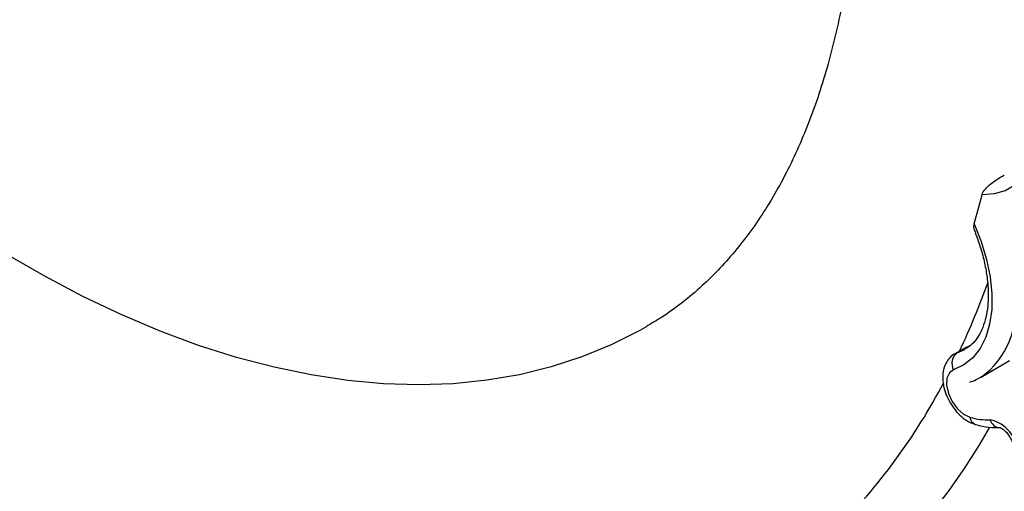
# Model space of a CAD drawing. Units: inches. Extents: x 0.5 to 16.7, y 0.5 to 10.5.
# Drawn here: x 15 to 15.4, y 7.3 to 7.5 of the extents above; entities that cross this region are included whole.
import ezdxf

# ---------------------------------------------------------------- set-up
doc = ezdxf.new("R2010")
doc.units = ezdxf.units.IN
doc.header["$MEASUREMENT"] = 0

msp = doc.modelspace()

# ---------------------------------------------------------------- linework, layer by layer
at = {"color": 7, "linetype": 'Continuous', "lineweight": 25}
for p, q in [((15.36760844446899, 7.330198081474627), (15.36314322426756, 7.327620364720584)), ((15.36407506474635, 7.328040039055274), (15.36913311274188, 7.330959988010235)), ((15.36766818015979, 7.330095843742275), (15.36913311274188, 7.330959988010235)), ((15.37328797277828, 7.318754004957912), (15.38417453991674, 7.325038686393738))]:
    msp.add_line(p, q, dxfattribs=at)
at = {"color": 8, "linetype": 'Continuous', "lineweight": 25}
for p, q in [((15.36407506474635, 7.328040039055274), (15.36697507178775, 7.329327304796879)), ((15.36317573666177, 7.327638945221087), (15.36407506474635, 7.328040039055274))]:
    msp.add_line(p, q, dxfattribs=at)
at = {"color": 7, "linetype": 'Continuous', "lineweight": 25, "flags": 128}
for points in [[(15.3929637999794, 7.434363697348399), (15.39457855629837, 7.427604344220792), (15.39549045895328, 7.421050961185603), (15.39568249986551, 7.414825871893282), (15.39515104926218, 7.40904527114027), (15.39390606309175, 7.403817046791022), (15.39197077190065, 7.399238773803381), (15.38938126600208, 7.395395925305491), (15.38618592508311, 7.392360203416054), (15.3824443551998, 7.390188274201381), (15.37822642948007, 7.388920667309354), (15.37361081028759, 7.388581072252875)], [(15.37063333352218, 7.377468109716464), (15.37332981401288, 7.370644839988942), (15.37537949490355, 7.363819698231425), (15.37674410801728, 7.357120088326847), (15.37739821901696, 7.350671035173418), (15.37732961630955, 7.344592894350587), (15.37653954438862, 7.338999151588872), (15.37504278161516, 7.333994177315867), (15.37286722538645, 7.329671415278543), (15.37005352915872, 7.32611151129144), (15.36665419500397, 7.323380935935263), (15.36273266616673, 7.321530637194951)], [(15.24503938714128, 7.338136793244971), (15.24235506638973, 7.336620346022844), (15.23145851413499, 7.331136490908022), (15.22012161857617, 7.326474912339369), (15.20836656021825, 7.322644811304581), (15.19621636219207, 7.319653644895483), (15.18369479950998, 7.317507268512064), (15.17082637313892, 7.316209890950811), (15.1576362970369, 7.315764051948892), (15.14415036851833, 7.316170637141722), (15.13039500714437, 7.317428825672527), (15.11639712508821, 7.319536165028877), (15.10218414009857, 7.322488533619556), (15.0877838588284, 7.326280148248487), (15.07322447683486, 7.330903594054207), (15.05853449107594, 7.336349815145575), (15.04374266101996, 7.342608166992219), (15.02887794220779, 7.349666335020327), (15.01396943439896, 7.357510574123654), (14.99904631999517, 7.36612550469501)], [(15.36273266616673, 7.321530637194951), (15.36110411671083, 7.32037678134052), (15.36017307996745, 7.318313174929212), (15.36004606384365, 7.315575795997398), (15.36073756150398, 7.31247773805796), (15.36216852168054, 7.30937328257607), (15.3641752934704, 7.306617466535489), (15.36652834559288, 7.304525456315403), (15.36895860816988, 7.303336503023518)]]:
    msp.add_lwpolyline(points, dxfattribs=at)
at = {"color": 7, "linetype": 'Continuous', "lineweight": 25}
for centre, radius, start, end in [((15.02943799502102, 7.474839340962727), 0.3548174399453023, 344.0721726881102, 345.9300648454338), ((15.36702470216021, 7.32403863264397), 0.004971077764595609, 126.3957898624589, 210.2993244771353), ((15.37588567292195, 7.326479538751957), 0.02415749011812317, 253.3367535970135, 272.0923641332484), ((15.37390519331053, 7.289355141195492), 0.01329482822159304, 0.5725807560901834, 77.56640491168125)]:
    msp.add_arc(centre, radius, start, end, dxfattribs=at)
at = {"color": 8, "linetype": 'Continuous', "lineweight": 25}
for centre, radius, start, end in [((15.093960154911, 7.456291180324613), 0.2995701273025838, 334.7892544655276, 340.2665891199835), ((15.35491780327115, 7.344434781135718), 0.03158807913227384, 305.8274866867682, 8.884620451069761), ((15.15385392513018, 7.424158353488281), 0.2315665302329662, 314.9326104939063, 332.3451429401495), ((15.37224638605838, 7.303676836028707), 0.003305345670052408, 185.9099008101774, 249.9016460723333), ((15.38056287528279, 7.303304180673019), 0.00391621574360136, 194.2807363669578, 270.5299686754062), ((15.16751093895435, 7.417561072937549), 0.2401294561908766, 316.8450809292139, 330.5026607112461)]:
    msp.add_arc(centre, radius, start, end, dxfattribs=at)
at = {"color": 7, "linetype": 'Continuous', "lineweight": 25}
for points, knots in [([(14.76811708901014, 8.164289852308672), (14.77039205165624, 8.16557623759862), (14.77556165306125, 8.168499406123477), (14.78411583260242, 8.172198983219138), (14.79367336615496, 8.175533356755597), (14.80357820808125, 8.178106239907446), (14.81377183376269, 8.179955886480322), (14.82423711384459, 8.181093777436612), (14.83496691926524, 8.181539764903437), (14.84596244146293, 8.181306474508107), (14.85722547889046, 8.180401162938592), (14.86875538668845, 8.178826374769384), (14.88054773850559, 8.17658135288684), (14.8925940111137, 8.173663617487003), (14.90488178963079, 8.170070167094236), (14.91739531480563, 8.165798007627858), (14.93011584372351, 8.160845365279382), (14.94302223813127, 8.155211652995447), (14.95609085810087, 8.148898237833583), (14.96929639253964, 8.141908436472253), (14.98261245590107, 8.134247651788455), (14.99601241520275, 8.125922800817076), (15.00946916606787, 8.11694271361849), (15.02295510568462, 8.107318056107605), (15.03644234169954, 8.097061447654408), (15.04990283579399, 8.086187184649983), (15.0633086104341, 8.074711509696602), (15.07663182525063, 8.062652143885835), (15.08984487945035, 8.050028352528589), (15.10292056599446, 8.036860995516472), (15.11583211475172, 8.023172285190668), (15.12855321834206, 8.008985612756897), (15.14105822649276, 7.994325772983782), (15.15332203568057, 7.979218546490201), (15.16532025877634, 7.963690848538469), (15.17702925248659, 7.947770584285551), (15.18842609421249, 7.931486521974549), (15.19948873960813, 7.914868347175512), (15.21019586424123, 7.897946425949979), (15.22052719241648, 7.880751990789414), (15.23046319885648, 7.863316850677758), (15.23998530203092, 7.845673616448844), (15.24907592053434, 7.827855434832446), (15.25771856794401, 7.809895894260507), (15.26589787036604, 7.791828809910445), (15.27359959117619, 7.77368834590485), (15.28081064226236, 7.755508924418828), (15.28751916254519, 7.737325206901358), (15.29371444425148, 7.719171979948052), (15.29938714161141, 7.701084138823656), (15.3045291319854, 7.683096560862426), (15.30913376595663, 7.665244050750292), (15.31319579135481, 7.64756123444835), (15.31671135418284, 7.630082507981633), (15.31967813839726, 7.612841904492402), (15.32209546664873, 7.595872931036644), (15.32396422002269, 7.579208504839722), (15.32528681820218, 7.562880829202077), (15.32606743673043, 7.546921152087168), (15.32631197843439, 7.531359572075162), (15.32602776872518, 7.516225024139445), (15.32522394332688, 7.501544791692895), (15.32391106532481, 7.487344451644207), (15.32210121978859, 7.473648240537477), (15.31980773984996, 7.460478471133573), (15.31704518186578, 7.447854803122077), (15.31382858355089, 7.435793449946154), (15.31017299810604, 7.424307176299091), (15.30609282268342, 7.413405151245272), (15.30160080718292, 7.403092799380653), (15.2967069199848, 7.393371669748288), (15.29141690773998, 7.38423955950227), (15.28573056376532, 7.375691274914384), (15.27964050097996, 7.367718925217836), (15.2731291511512, 7.360317362812421), (15.26617613538325, 7.353474696443094), (15.25873281329751, 7.347227303993045), (15.25168620974276, 7.342086909573238), (15.24693558852984, 7.339336814192396), (15.24498290204173, 7.338206420113287)], [0, 0, 0, 0, 0.01186727086902629, 0.02696706262995946, 0.04189984614138065, 0.05653967706387657, 0.07083474650033897, 0.08479188930555999, 0.09844956022042144, 0.1118571966612081, 0.1250638976718778, 0.1381136286213339, 0.1510437864092394, 0.1638852526965305, 0.1766630933760919, 0.1893973713687763, 0.2021039831536701, 0.2147953901851898, 0.2274812228270045, 0.2401673093766241, 0.2528589602728786, 0.2655606238695411, 0.2782754523616701, 0.2910055646952157, 0.3037522507380588, 0.3165161577312244, 0.3292974070535762, 0.3420957274524383, 0.3549105694788914, 0.3677410853520534, 0.3805862881769371, 0.3934450770201528, 0.4063162061495867, 0.4191983823240081, 0.4320902672332802, 0.4449904623030571, 0.4578975758249642, 0.4708101919474285, 0.483726865082771, 0.4966461580246421, 0.5095666082618155, 0.5224866746354933, 0.5354045706938935, 0.5483188178336244, 0.5612279558334603, 0.5741305610832319, 0.5870251672715279, 0.5999103792594493, 0.6127847632617652, 0.6256469407648804, 0.6384955555397412, 0.6513293493132346, 0.6641471184091319, 0.6769477842654108, 0.6897304311563058, 0.7024943569998281, 0.7152391543069692, 0.7279647570570507, 0.7406715826351034, 0.7533606450157712, 0.7660337128317433, 0.7786935033552146, 0.7913439100163061, 0.8039902984219857, 0.8166377464038425, 0.8292943749746235, 0.8419712742499744, 0.8546825492634283, 0.8674458980537453, 0.8802832675359002, 0.8932214548950107, 0.9062926743817709, 0.9195347612103804, 0.9329906027254523, 0.9467058600940034, 0.9607236570550141, 0.9750736997360391, 0.9897543400026229, 1, 1, 1, 1]), ([(14.56679153455203, 7.970418283288591), (14.56680998322296, 7.967012185599918), (14.56686300496807, 7.957223011940954), (14.56744563754684, 7.94084164128384), (14.56873872745231, 7.921216924411592), (14.57067020093852, 7.901374678997003), (14.57322190465298, 7.881346280215059), (14.57638926216026, 7.861158113239282), (14.58016322287987, 7.840837983226646), (14.58453525787553, 7.820412938663491), (14.589496215676, 7.799909927911727), (14.59503644305725, 7.779355750354338), (14.6011458905201, 7.758777090182754), (14.60781408801464, 7.73820057215632), (14.61503010305007, 7.717652755600902), (14.62278257275016, 7.697160162235813), (14.63105971025582, 7.676749236452265), (14.63984929654037, 7.656446381828632), (14.64913862511978, 7.636277907813854), (14.65891460979112, 7.616270037004803), (14.66916374951653, 7.59644885167989), (14.67987206499129, 7.576840263348992), (14.69102524737948, 7.557470012961469), (14.70260845051973, 7.538363819877563), (14.71460642277392, 7.519547120823128), (14.72700360169305, 7.501045134194696), (14.7397841617025, 7.48288251118579), (14.75293202468131, 7.465083634513818), (14.76643078251459, 7.447672451632219), (14.7802638639846, 7.430672667962474), (14.79441435080266, 7.414107448476847), (14.80886526571791, 7.397999776718243), (14.82359933434109, 7.382372075767975), (14.83859914156833, 7.367246412778095), (14.85384716128272, 7.352644596976213), (14.86932560850896, 7.338587839149049), (14.8850166320674, 7.325097270986438), (14.90090210922919, 7.312193523781698), (14.91696369419921, 7.299896995548049), (14.93318274223821, 7.288227818659473), (14.94954019193976, 7.277205892761279), (14.96601647873933, 7.26685085565351), (14.9825913455013, 7.257182380843513), (14.99924349141577, 7.248218745276037), (15.01594983382627, 7.239983307601793), (15.03268642616735, 7.232479066097602), (15.04942579815153, 7.225782576891368), (15.06300692979482, 7.220835174045187), (15.07099333192949, 7.218411397277314), (15.07341254768301, 7.217677194460952)], [0, 0, 0, 0, 0.01166802289096349, 0.03353406530771057, 0.0553874914089471, 0.07722986034852974, 0.09905752617393222, 0.1208680247240266, 0.1426598812493942, 0.1644323768085442, 0.1861854967846343, 0.2079196715357698, 0.2296356977513254, 0.2513347734900392, 0.2730182018510394, 0.2946875061545418, 0.3163443762194169, 0.3379905663946517, 0.3596278349233144, 0.3812580792773136, 0.4028831810497939, 0.4245050698561178, 0.4461256782434819, 0.4677469842578408, 0.4893702658056137, 0.5109974962676828, 0.5326305970003855, 0.5542715592261813, 0.575922305933696, 0.5975847691519101, 0.6192608370885725, 0.640952322454149, 0.6626609984400492, 0.6843885254412584, 0.7061363462318624, 0.7279058001328399, 0.7496978553587733, 0.7715131493470281, 0.7933518437603998, 0.815213458949953, 0.8370967608113251, 0.8589995218307772, 0.8809183298379525, 0.9028483401138493, 0.9247820278744586, 0.9467086882544239, 0.9686170299003348, 0.9904935696478666, 1, 1, 1, 1]), ([(15.37361081325752, 7.388581070240101), (15.37381253358596, 7.38938549100721), (15.37431008902001, 7.39012380583708), (15.37548697295212, 7.39150987676062), (15.37617683413892, 7.392154616897676), (15.37768430105079, 7.393395324831983), (15.37850345574055, 7.393989344567522), (15.38023582816342, 7.395101336731063), (15.38114940855577, 7.39562658332603), (15.38216336856124, 7.396083990196958)], [0, 0, 0, 0, 0.25, 0.25, 0.5, 0.5, 0.75, 0.75, 1, 1, 1, 1]), ([(15.37125838365276, 7.374057701019178), (15.37097764738423, 7.374564800805246), (15.37037505022619, 7.375653284639339), (15.37054340916962, 7.376836257124355), (15.37063333352218, 7.377468109716464)], [0, 0, 0, 0, 0.465877186398187, 1, 1, 1, 1]), ([(15.37102586510141, 7.373980486282953), (15.37165601618832, 7.372310895042112), (15.37302503213636, 7.368683674391508), (15.37450320919571, 7.363145496871491), (15.3755588518342, 7.357494138046113), (15.37604324888034, 7.352121025199406), (15.37598091408991, 7.347125091165871), (15.37539052324181, 7.342593889478839), (15.37430948681777, 7.338604415438078), (15.37279068228731, 7.33519766756812), (15.37085612754715, 7.332426513805239), (15.36893246908285, 7.330482901673433), (15.36749683463905, 7.329715304747763), (15.36695986887295, 7.329428202921087)], [0, 0, 0, 0, 0.08161383962161867, 0.1773077129354701, 0.2726932180335578, 0.3677086483133348, 0.4623372773476354, 0.5566633641045816, 0.6509223055504026, 0.7455611457183541, 0.8416085150915531, 0.9407573387461274, 0.9999999999999999, 0.9999999999999999, 0.9999999999999999, 0.9999999999999999]), ([(15.36322165977042, 7.327605058024245), (15.36305719033746, 7.327529452499648), (15.36209576341082, 7.327087490818097), (15.36071813859285, 7.325674127392893), (15.3593525545366, 7.323457818926402), (15.35860880222988, 7.320852690991024), (15.35844475272046, 7.317931846467101), (15.35890756494424, 7.314732701702757), (15.36000428110575, 7.311427070250168), (15.36167419815977, 7.308236822454122), (15.3638277962992, 7.305345837826178), (15.36639869625222, 7.302917803520825), (15.36887761093466, 7.301334829933061), (15.3705186088638, 7.300774903898733), (15.37111339853277, 7.300571955305877)], [0, 0, 0, 0, 0.01706899033499705, 0.09977894751564714, 0.1802840344609721, 0.2629982211856943, 0.3516219410586005, 0.4464493615085171, 0.5438017857303254, 0.6411564673088138, 0.7390889780039808, 0.8387002359689087, 0.9415359205835474, 1, 1, 1, 1]), ([(15.36887468911727, 7.316765642531571), (15.36971361637313, 7.317061819941132), (15.37129672434712, 7.317620725156705), (15.37270975869048, 7.318508606545426), (15.37337399191377, 7.318925978083136)], [0, 0, 0, 0, 0.5299242184673425, 0.9999999999999999, 0.9999999999999999, 0.9999999999999999, 0.9999999999999999]), ([(15.37111339853277, 7.300571955305877), (15.37199777918505, 7.300341367789477), (15.37451010328667, 7.299686321149218), (15.37766907617674, 7.299317860912456), (15.37989120444535, 7.299369723556587), (15.38054321466202, 7.29938494093819)], [0, 0, 0, 0, 0.2773790467037077, 0.7879707256411521, 0.9999999999999999, 0.9999999999999999, 0.9999999999999999, 0.9999999999999999]), ([(15.38049281429334, 7.299384680224862), (15.380486317235, 7.299384858085245), (15.380439839444, 7.29938613043916), (15.38077291077301, 7.29932829690808), (15.38159114051559, 7.298862809829401), (15.38268525849368, 7.297928674181095), (15.38383622457369, 7.296535496708593), (15.38485936153418, 7.29477785150216), (15.38551357493043, 7.293009219022464), (15.38571093270499, 7.291880103586235), (15.38573390149942, 7.291430961018921), (15.38573823554004, 7.29134621115824)], [0, 0, 0, 0, 0.01982543223627736, 0.1418245379686716, 0.265579715581472, 0.3931464026815883, 0.5335276490020062, 0.6846164489376654, 0.8388452243932304, 0.9695912928884449, 1, 1, 1, 1])]:
    msp.add_open_spline(points, degree=3, knots=knots, dxfattribs=at)

doc.saveas('drawing.dxf')
